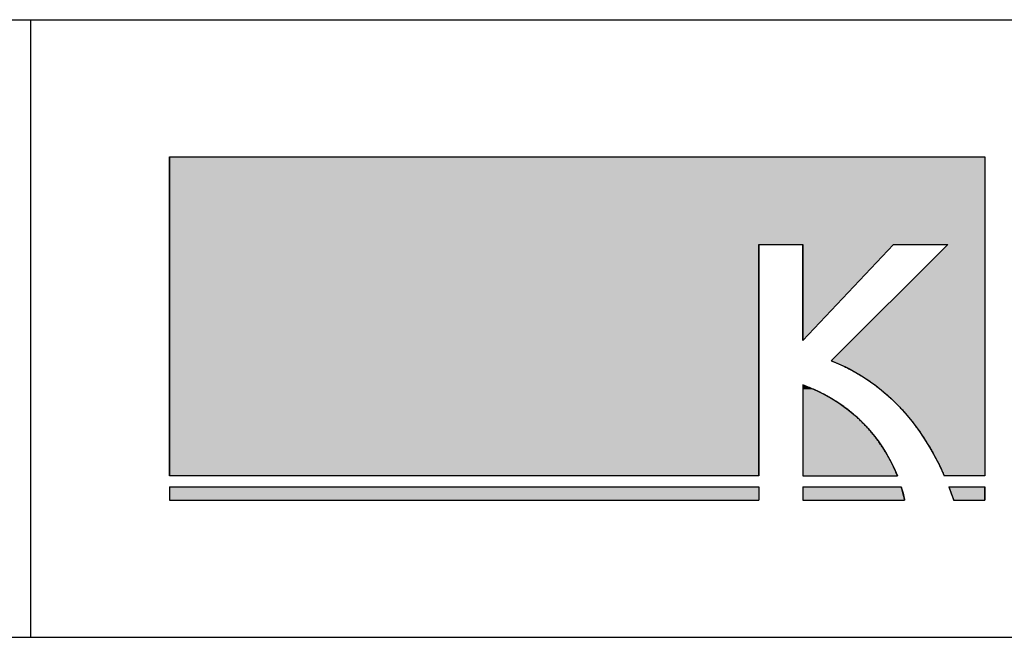
# Model space of a CAD drawing. Extents: x -8854 to 9595, y -5078 to 12605.
# Drawn here: x -2421 to -985, y -4618 to -3718 of the extents above; entities that cross this region are included whole.
import ezdxf

# ---------------------------------------------------------------- set-up
doc = ezdxf.new("R2010")
doc.units = 0
doc.header["$LTSCALE"] = 40
doc.layers.add('AM_6', color=2, linetype='CONTINUOUS')
doc.layers.add('AM_BOR', color=7, linetype='CONTINUOUS')

# ---------------------------------------------------------------- blocks, each defined once
blk = doc.blocks.new('*U7')
at = {"layer": 'AM_6', "linetype": 'CONTINUOUS'}
for p, q in [((-1279, -4249.8), (-1279, -4252.8)), ((-1271.2, -4252.8), (-1279, -4249.8)), ((-1279, -4252.8), (-1279, -4256)), ((-1279, -4256), (-1279, -4259.3)), ((-1279, -4259.3), (-1279, -4262.8)), ((-1279, -4262.8), (-1279, -4266.4)), ((-1271.2, -4252.8), (-1263.7, -4256)), ((-1263.7, -4256), (-1256.4, -4259.3)), ((-1256.4, -4259.3), (-1249.4, -4262.8)), ((-1249.4, -4262.8), (-1242.7, -4266.4)), ((-1279, -4266.4), (-1279, -4270.1)), ((-1279, -4270.1), (-1279, -4274)), ((-1279, -4274), (-1279, -4278)), ((-1242.7, -4266.4), (-1236.2, -4270.1)), ((-1236.2, -4270.1), (-1230, -4274)), ((-1230, -4274), (-1224, -4278)), ((-1279, -4278), (-1279, -4282.1)), ((-1279, -4282.1), (-1279, -4286.2)), ((-1279, -4286.2), (-1279, -4290.5)), ((-1279, -4290.5), (-1279, -4294.8)), ((-1224, -4278), (-1218.3, -4282.1)), ((-1218.3, -4282.1), (-1212.8, -4286.2)), ((-1212.8, -4286.2), (-1207.5, -4290.5)), ((-1207.5, -4290.5), (-1202.4, -4294.8)), ((-1279, -4294.8), (-1279, -4299.2)), ((-1279, -4299.2), (-1279, -4303.7)), ((-1279, -4303.7), (-1279, -4308.1)), ((-1202.4, -4294.8), (-1197.6, -4299.2)), ((-1197.6, -4299.2), (-1193, -4303.7)), ((-1193, -4303.7), (-1188.6, -4308.1)), ((-1279, -4308.1), (-1279, -4312.7)), ((-1279, -4312.7), (-1279, -4321.8)), ((-1188.6, -4308.1), (-1184.4, -4312.7)), ((-1184.4, -4312.7), (-1176.6, -4321.8)), ((-1279, -4321.8), (-1279, -4331)), ((-1279, -4331), (-1279, -4340.1)), ((-1176.6, -4321.8), (-1169.5, -4331)), ((-1169.5, -4331), (-1163.2, -4340.1)), ((-1279, -4340.1), (-1279, -4349)), ((-1163.2, -4340.1), (-1157.6, -4349)), ((-1279, -4349), (-1279, -4357.8)), ((-1279, -4357.8), (-1279, -4366.3)), ((-1157.6, -4349), (-1152.7, -4357.8)), ((-1152.7, -4357.8), (-1148.3, -4366.3)), ((-1279, -4366.3), (-1279, -4374.5)), ((-1279, -4374.5), (-1279, -4382.2)), ((-1148.3, -4366.3), (-1144.5, -4374.5)), ((-1144.5, -4374.5), (-1141.3, -4382.2))]:
    blk.add_line(p, q, dxfattribs=at)
for points in [[(-1279, -4249.8), (-1279, -4252.8), (-1271.2, -4252.8)], [(-1279, -4252.8), (-1279, -4256), (-1263.7, -4256)], [(-1279, -4256), (-1279, -4259.3), (-1256.4, -4259.3)], [(-1279, -4259.3), (-1279, -4262.8), (-1249.4, -4262.8)], [(-1279, -4262.8), (-1279, -4266.4), (-1242.7, -4266.4)], [(-1279, -4266.4), (-1279, -4270.1), (-1236.2, -4270.1)], [(-1279, -4270.1), (-1279, -4274), (-1230, -4274)], [(-1279, -4274), (-1279, -4278), (-1224, -4278)], [(-1279, -4278), (-1279, -4282.1), (-1218.3, -4282.1)], [(-1279, -4282.1), (-1279, -4286.2), (-1212.8, -4286.2)], [(-1279, -4286.2), (-1279, -4290.5), (-1207.5, -4290.5)], [(-1279, -4290.5), (-1279, -4294.8), (-1202.4, -4294.8)], [(-1279, -4294.8), (-1279, -4299.2), (-1197.6, -4299.2)], [(-1279, -4299.2), (-1279, -4303.7), (-1193, -4303.7)], [(-1279, -4303.7), (-1279, -4308.1), (-1188.6, -4308.1)], [(-1279, -4308.1), (-1279, -4312.7), (-1184.4, -4312.7)], [(-1279, -4312.7), (-1279, -4321.8), (-1176.6, -4321.8)], [(-1279, -4321.8), (-1279, -4331), (-1169.5, -4331)], [(-1279, -4331), (-1279, -4340.1), (-1163.2, -4340.1)], [(-1279, -4340.1), (-1279, -4349), (-1157.6, -4349)], [(-1279, -4349), (-1279, -4357.8), (-1152.7, -4357.8)], [(-1279, -4357.8), (-1279, -4366.3), (-1148.3, -4366.3)], [(-1279, -4366.3), (-1279, -4374.5), (-1144.5, -4374.5)], [(-1279, -4374.5), (-1279, -4382.2), (-1141.3, -4382.2)]]:
    blk.add_solid(points, dxfattribs=at)
at = {"layer": 'AM_6', "linetype": 'CONTINUOUS', "extrusion": (0, 0, -1)}
for points in [[(1279, -4252.8), (1271.2, -4252.8), (1263.7, -4256)], [(1279, -4256), (1263.7, -4256), (1256.4, -4259.3)], [(1279, -4259.3), (1256.4, -4259.3), (1249.4, -4262.8)], [(1279, -4262.8), (1249.4, -4262.8), (1242.7, -4266.4)], [(1279, -4266.4), (1242.7, -4266.4), (1236.2, -4270.1)], [(1279, -4270.1), (1236.2, -4270.1), (1230, -4274)], [(1279, -4274), (1230, -4274), (1224, -4278)], [(1279, -4278), (1224, -4278), (1218.3, -4282.1)], [(1279, -4282.1), (1218.3, -4282.1), (1212.8, -4286.2)], [(1279, -4286.2), (1212.8, -4286.2), (1207.5, -4290.5)], [(1279, -4290.5), (1207.5, -4290.5), (1202.4, -4294.8)], [(1279, -4294.8), (1202.4, -4294.8), (1197.6, -4299.2)], [(1279, -4299.2), (1197.6, -4299.2), (1193, -4303.7)], [(1279, -4303.7), (1193, -4303.7), (1188.6, -4308.1)], [(1279, -4308.1), (1188.6, -4308.1), (1184.4, -4312.7)], [(1279, -4312.7), (1184.4, -4312.7), (1176.6, -4321.8)], [(1279, -4321.8), (1176.6, -4321.8), (1169.5, -4331)], [(1279, -4331), (1169.5, -4331), (1163.2, -4340.1)], [(1279, -4340.1), (1163.2, -4340.1), (1157.6, -4349)], [(1279, -4349), (1157.6, -4349), (1152.7, -4357.8)], [(1279, -4357.8), (1152.7, -4357.8), (1148.3, -4366.3)], [(1279, -4366.3), (1148.3, -4366.3), (1144.5, -4374.5)], [(1279, -4374.5), (1144.5, -4374.5), (1141.3, -4382.2)]]:
    blk.add_solid(points, dxfattribs=at)
blk = doc.blocks.new('*U9')
at = {"layer": 'AM_6', "linetype": 'CONTINUOUS'}
for p, q in [((-2202.4, -3917.5), (-2202.4, -4044.9)), ((-1013.8, -3917.5), (-1013.8, -4044.9)), ((-2202.4, -4044.9), (-2202.4, -4382.2)), ((-1343.2, -4044.9), (-1343.2, -4382.2)), ((-1146.9, -4044.9), (-1279, -4185.1)), ((-1279, -4185.1), (-1279, -4044.9)), ((-1067.7, -4044.9), (-1237.7, -4214.6)), ((-1013.8, -4044.9), (-1013.8, -4214.6)), ((-1237.7, -4214.6), (-1230.7, -4217.4)), ((-1230.7, -4217.4), (-1223.8, -4220.4)), ((-1013.8, -4214.6), (-1013.8, -4217.4)), ((-1013.8, -4217.4), (-1013.8, -4220.4)), ((-1223.8, -4220.4), (-1217, -4223.6)), ((-1217, -4223.6), (-1210.3, -4227)), ((-1210.3, -4227), (-1203.8, -4230.5)), ((-1203.8, -4230.5), (-1197.4, -4234.2)), ((-1013.8, -4220.4), (-1013.8, -4223.6)), ((-1013.8, -4223.6), (-1013.8, -4227)), ((-1013.8, -4227), (-1013.8, -4230.5)), ((-1013.8, -4230.5), (-1013.8, -4234.2)), ((-1197.4, -4234.2), (-1191.1, -4238.1)), ((-1191.1, -4238.1), (-1184.9, -4242.1)), ((-1184.9, -4242.1), (-1178.8, -4246.3)), ((-1178.8, -4246.3), (-1172.9, -4250.7)), ((-1013.8, -4234.2), (-1013.8, -4238.1)), ((-1013.8, -4238.1), (-1013.8, -4242.1)), ((-1013.8, -4242.1), (-1013.8, -4246.3)), ((-1013.8, -4246.3), (-1013.8, -4250.7)), ((-1172.9, -4250.7), (-1161.4, -4259.9)), ((-1161.4, -4259.9), (-1150.3, -4269.7)), ((-1013.8, -4250.7), (-1013.8, -4259.9)), ((-1013.8, -4259.9), (-1013.8, -4269.7)), ((-1150.3, -4269.7), (-1139.8, -4280.1)), ((-1013.8, -4269.7), (-1013.8, -4280.1)), ((-1139.8, -4280.1), (-1129.7, -4291)), ((-1129.7, -4291), (-1120.2, -4302.6)), ((-1013.8, -4280.1), (-1013.8, -4291)), ((-1013.8, -4291), (-1013.8, -4302.6)), ((-1120.2, -4302.6), (-1111.1, -4314.6)), ((-1013.8, -4302.6), (-1013.8, -4314.6)), ((-1111.1, -4314.6), (-1102.5, -4327.2)), ((-1013.8, -4314.6), (-1013.8, -4327.2)), ((-1102.5, -4327.2), (-1094.4, -4340.3)), ((-1013.8, -4327.2), (-1013.8, -4340.3)), ((-1094.4, -4340.3), (-1086.8, -4353.8)), ((-1013.8, -4340.3), (-1013.8, -4353.8)), ((-1086.8, -4353.8), (-1079.6, -4367.8)), ((-1013.8, -4353.8), (-1013.8, -4367.8)), ((-1079.6, -4367.8), (-1073, -4382.2)), ((-1013.8, -4367.8), (-1013.8, -4382.2))]:
    blk.add_line(p, q, dxfattribs=at)
for points in [[(-2202.4, -3917.5), (-2202.4, -4044.9), (-1013.8, -4044.9)], [(-2202.4, -4044.9), (-2202.4, -4382.2), (-1343.2, -4382.2)], [(-1067.7, -4044.9), (-1237.7, -4214.6), (-1013.8, -4214.6)], [(-1237.7, -4214.6), (-1230.7, -4217.4), (-1013.8, -4217.4)], [(-1230.7, -4217.4), (-1223.8, -4220.4), (-1013.8, -4220.4)], [(-1223.8, -4220.4), (-1217, -4223.6), (-1013.8, -4223.6)], [(-1217, -4223.6), (-1210.3, -4227), (-1013.8, -4227)], [(-1210.3, -4227), (-1203.8, -4230.5), (-1013.8, -4230.5)], [(-1203.8, -4230.5), (-1197.4, -4234.2), (-1013.8, -4234.2)], [(-1197.4, -4234.2), (-1191.1, -4238.1), (-1013.8, -4238.1)], [(-1191.1, -4238.1), (-1184.9, -4242.1), (-1013.8, -4242.1)], [(-1184.9, -4242.1), (-1178.8, -4246.3), (-1013.8, -4246.3)], [(-1178.8, -4246.3), (-1172.9, -4250.7), (-1013.8, -4250.7)], [(-1172.9, -4250.7), (-1161.4, -4259.9), (-1013.8, -4259.9)], [(-1161.4, -4259.9), (-1150.3, -4269.7), (-1013.8, -4269.7)], [(-1150.3, -4269.7), (-1139.8, -4280.1), (-1013.8, -4280.1)], [(-1139.8, -4280.1), (-1129.7, -4291), (-1013.8, -4291)], [(-1129.7, -4291), (-1120.2, -4302.6), (-1013.8, -4302.6)], [(-1120.2, -4302.6), (-1111.1, -4314.6), (-1013.8, -4314.6)], [(-1111.1, -4314.6), (-1102.5, -4327.2), (-1013.8, -4327.2)], [(-1102.5, -4327.2), (-1094.4, -4340.3), (-1013.8, -4340.3)], [(-1094.4, -4340.3), (-1086.8, -4353.8), (-1013.8, -4353.8)], [(-1086.8, -4353.8), (-1079.6, -4367.8), (-1013.8, -4367.8)], [(-1079.6, -4367.8), (-1073, -4382.2), (-1013.8, -4382.2)]]:
    blk.add_solid(points, dxfattribs=at)
at = {"layer": 'AM_6', "linetype": 'CONTINUOUS', "extrusion": (0, 0, -1)}
for points in [[(2202.4, -3917.5), (1013.8, -3917.5), (1013.8, -4044.9)], [(2202.4, -4044.9), (1343.2, -4044.9), (1343.2, -4382.2)], [(1279, -4044.9), (1146.9, -4044.9), (1279, -4185.1)], [(1067.7, -4044.9), (1013.8, -4044.9), (1013.8, -4214.6)], [(1237.7, -4214.6), (1013.8, -4214.6), (1013.8, -4217.4)], [(1230.7, -4217.4), (1013.8, -4217.4), (1013.8, -4220.4)], [(1223.8, -4220.4), (1013.8, -4220.4), (1013.8, -4223.6)], [(1217, -4223.6), (1013.8, -4223.6), (1013.8, -4227)], [(1210.3, -4227), (1013.8, -4227), (1013.8, -4230.5)], [(1203.8, -4230.5), (1013.8, -4230.5), (1013.8, -4234.2)], [(1197.4, -4234.2), (1013.8, -4234.2), (1013.8, -4238.1)], [(1191.1, -4238.1), (1013.8, -4238.1), (1013.8, -4242.1)], [(1184.9, -4242.1), (1013.8, -4242.1), (1013.8, -4246.3)], [(1178.8, -4246.3), (1013.8, -4246.3), (1013.8, -4250.7)], [(1172.9, -4250.7), (1013.8, -4250.7), (1013.8, -4259.9)], [(1161.4, -4259.9), (1013.8, -4259.9), (1013.8, -4269.7)], [(1150.3, -4269.7), (1013.8, -4269.7), (1013.8, -4280.1)], [(1139.8, -4280.1), (1013.8, -4280.1), (1013.8, -4291)], [(1129.7, -4291), (1013.8, -4291), (1013.8, -4302.6)], [(1120.2, -4302.6), (1013.8, -4302.6), (1013.8, -4314.6)], [(1111.1, -4314.6), (1013.8, -4314.6), (1013.8, -4327.2)], [(1102.5, -4327.2), (1013.8, -4327.2), (1013.8, -4340.3)], [(1094.4, -4340.3), (1013.8, -4340.3), (1013.8, -4353.8)], [(1086.8, -4353.8), (1013.8, -4353.8), (1013.8, -4367.8)], [(1079.6, -4367.8), (1013.8, -4367.8), (1013.8, -4382.2)]]:
    blk.add_solid(points, dxfattribs=at)
blk = doc.blocks.new('*U10')
at = {"layer": 'AM_6', "linetype": 'CONTINUOUS'}
for p, q in [((-1279, -4398.2), (-1279, -4401.5)), ((-1279, -4401.5), (-1279, -4404.6)), ((-1279, -4404.6), (-1279, -4407.4)), ((-1135.7, -4398.2), (-1134.7, -4401.5)), ((-1134.7, -4401.5), (-1133.8, -4404.6)), ((-1133.8, -4404.6), (-1133, -4407.4)), ((-1279, -4407.4), (-1279, -4410)), ((-1279, -4410), (-1279, -4412.3)), ((-1279, -4412.3), (-1279, -4414.3)), ((-1279, -4414.3), (-1279, -4416.1)), ((-1279, -4416.1), (-1279, -4417.5)), ((-1133, -4407.4), (-1132.4, -4410)), ((-1132.4, -4410), (-1131.8, -4412.3)), ((-1131.8, -4412.3), (-1131.4, -4414.3)), ((-1131.4, -4414.3), (-1131, -4416.1)), ((-1131, -4416.1), (-1130.8, -4417.5))]:
    blk.add_line(p, q, dxfattribs=at)
for points in [[(-1279, -4398.2), (-1279, -4401.5), (-1134.7, -4401.5)], [(-1279, -4401.5), (-1279, -4404.6), (-1133.8, -4404.6)], [(-1279, -4404.6), (-1279, -4407.4), (-1133, -4407.4)], [(-1279, -4407.4), (-1279, -4410), (-1132.4, -4410)], [(-1279, -4410), (-1279, -4412.3), (-1131.8, -4412.3)], [(-1279, -4412.3), (-1279, -4414.3), (-1131.4, -4414.3)], [(-1279, -4414.3), (-1279, -4416.1), (-1131, -4416.1)], [(-1279, -4416.1), (-1279, -4417.5), (-1130.8, -4417.5)]]:
    blk.add_solid(points, dxfattribs=at)
at = {"layer": 'AM_6', "linetype": 'CONTINUOUS', "extrusion": (0, 0, -1)}
for points in [[(1279, -4398.2), (1135.7, -4398.2), (1134.7, -4401.5)], [(1279, -4401.5), (1134.7, -4401.5), (1133.8, -4404.6)], [(1279, -4404.6), (1133.8, -4404.6), (1133, -4407.4)], [(1279, -4407.4), (1133, -4407.4), (1132.4, -4410)], [(1279, -4410), (1132.4, -4410), (1131.8, -4412.3)], [(1279, -4412.3), (1131.8, -4412.3), (1131.4, -4414.3)], [(1279, -4414.3), (1131.4, -4414.3), (1131, -4416.1)], [(1279, -4416.1), (1131, -4416.1), (1130.8, -4417.5)]]:
    blk.add_solid(points, dxfattribs=at)
blk = doc.blocks.new('*U11')
at = {"layer": 'AM_6', "linetype": 'CONTINUOUS'}
for p, q in [((-2202.4, -4398.2), (-2202.4, -4417.5)), ((-1343.2, -4398.2), (-1343.2, -4417.5))]:
    blk.add_line(p, q, dxfattribs=at)
blk.add_solid([(-2202.4, -4398.2), (-2202.4, -4417.5), (-1343.2, -4417.5)], dxfattribs=at)
at = {"layer": 'AM_6', "linetype": 'CONTINUOUS', "extrusion": (0, 0, -1)}
blk.add_solid([(2202.4, -4398.2), (1343.2, -4398.2), (1343.2, -4417.5)], dxfattribs=at)
blk = doc.blocks.new('*U12')
at = {"layer": 'AM_6', "linetype": 'CONTINUOUS'}
for p, q in [((-1066.4, -4398.2), (-1062.8, -4407.8)), ((-1013.8, -4398.2), (-1013.8, -4407.8)), ((-1062.8, -4407.8), (-1059.1, -4417.5)), ((-1013.8, -4407.8), (-1013.8, -4417.5))]:
    blk.add_line(p, q, dxfattribs=at)
for points in [[(-1066.4, -4398.2), (-1062.8, -4407.8), (-1013.8, -4407.8)], [(-1062.8, -4407.8), (-1059.1, -4417.5), (-1013.8, -4417.5)]]:
    blk.add_solid(points, dxfattribs=at)
at = {"layer": 'AM_6', "linetype": 'CONTINUOUS', "extrusion": (0, 0, -1)}
for points in [[(1066.4, -4398.2), (1013.8, -4398.2), (1013.8, -4407.8)], [(1062.8, -4407.8), (1013.8, -4407.8), (1013.8, -4417.5)]]:
    blk.add_solid(points, dxfattribs=at)

msp = doc.modelspace()

# ---------------------------------------------------------------- linework, layer by layer
at = {"layer": 'AM_6'}
for p, q in [((-2202.4, -4382.2), (-2202.4, -3917.5)), ((-2202.4, -3917.5), (-1013.8, -3917.5)), ((-1013.8, -3917.5), (-1013.8, -4382.2)), ((-1343.2, -4044.9), (-1279, -4044.9)), ((-1343.2, -4382.2), (-1343.2, -4044.9)), ((-1279, -4044.9), (-1279, -4185.1)), ((-1146.9, -4044.9), (-1279, -4185.1)), ((-1067.7, -4044.9), (-1237.7, -4214.6)), ((-1146.9, -4044.9), (-1067.7, -4044.9)), ((-1279, -4249.8), (-1279, -4382.2)), ((-1343.2, -4382.2), (-2202.4, -4382.2)), ((-1279, -4382.2), (-1141.3, -4382.2)), ((-1013.8, -4382.2), (-1073, -4382.2)), ((-2202.4, -4398.2), (-1343.2, -4398.2)), ((-2202.4, -4398.2), (-2202.4, -4417.5)), ((-1343.2, -4398.2), (-1343.2, -4417.5)), ((-1279, -4398.2), (-1135.7, -4398.2)), ((-1279, -4398.2), (-1279, -4417.5)), ((-1066.4, -4398.2), (-1013.8, -4398.2)), ((-1013.8, -4398.2), (-1013.8, -4417.5)), ((-2202.4, -4417.5), (-1343.2, -4417.5)), ((-1279, -4417.5), (-1130.8, -4417.5)), ((-1059.4, -4417.5), (-1013.8, -4417.5))]:
    msp.add_line(p, q, dxfattribs=at)
for points in [[(-1237.7, -4214.6, 0), (-1235.9, -4215.3, 0), (-1234.1, -4216, 0), (-1232.4, -4216.7, 0), (-1230.6, -4217.4, 0), (-1228.9, -4218.2, 0), (-1227.1, -4218.9, 0), (-1225.4, -4219.7, 0), (-1223.7, -4220.5, 0), (-1221.9, -4221.3, 0), (-1220.2, -4222.1, 0), (-1218.5, -4222.9, 0), (-1216.8, -4223.7, 0), (-1215.1, -4224.5, 0), (-1213.5, -4225.4, 0), (-1211.8, -4226.2, 0), (-1210.1, -4227.1, 0), (-1208.5, -4227.9, 0), (-1206.8, -4228.8, 0), (-1205.2, -4229.7, 0), (-1203.5, -4230.6, 0), (-1201.9, -4231.6, 0), (-1200.3, -4232.5, 0), (-1198.7, -4233.4, 0), (-1197.1, -4234.4, 0), (-1195.5, -4235.3, 0), (-1193.9, -4236.3, 0), (-1192.3, -4237.3, 0), (-1190.7, -4238.3, 0), (-1189.2, -4239.3, 0), (-1187.6, -4240.3, 0), (-1186, -4241.3, 0), (-1184.5, -4242.4, 0), (-1183, -4243.4, 0), (-1181.4, -4244.4, 0), (-1179.9, -4245.5, 0), (-1178.4, -4246.6, 0), (-1176.9, -4247.7, 0), (-1175.4, -4248.8, 0), (-1173.9, -4249.9, 0), (-1172.4, -4251, 0), (-1171, -4252.1, 0), (-1169.5, -4253.3, 0), (-1168, -4254.4, 0), (-1166.6, -4255.6, 0), (-1165.1, -4256.7, 0), (-1163.7, -4257.9, 0), (-1162.3, -4259.1, 0), (-1160.8, -4260.3, 0), (-1159.4, -4261.5, 0), (-1158, -4262.7, 0), (-1156.6, -4263.9, 0), (-1155.2, -4265.2, 0), (-1153.8, -4266.4, 0), (-1152.5, -4267.7, 0), (-1151.1, -4268.9, 0), (-1149.8, -4270.2, 0), (-1148.4, -4271.5, 0), (-1147, -4272.8, 0), (-1145.7, -4274.1, 0), (-1144.4, -4275.4, 0), (-1143.1, -4276.7, 0), (-1141.8, -4278.1, 0), (-1140.5, -4279.4, 0), (-1139.2, -4280.8, 0), (-1137.9, -4282.1, 0), (-1136.6, -4283.5, 0), (-1135.3, -4284.8, 0), (-1134, -4286.2, 0), (-1132.8, -4287.6, 0), (-1131.5, -4289, 0), (-1130.3, -4290.4, 0), (-1129, -4291.9, 0), (-1127.8, -4293.3, 0), (-1126.6, -4294.7, 0), (-1125.4, -4296.2, 0), (-1124.2, -4297.6, 0), (-1123, -4299.1, 0), (-1121.8, -4300.5, 0), (-1120.6, -4302, 0), (-1119.4, -4303.5, 0), (-1118.3, -4305, 0), (-1117.1, -4306.5, 0), (-1116, -4308, 0), (-1114.8, -4309.6, 0), (-1113.7, -4311.1, 0), (-1112.5, -4312.6, 0), (-1111.4, -4314.2, 0), (-1110.3, -4315.7, 0), (-1109.2, -4317.3, 0), (-1108.1, -4318.8, 0), (-1107, -4320.4, 0), (-1105.9, -4322, 0), (-1104.9, -4323.6, 0), (-1103.8, -4325.2, 0), (-1102.8, -4326.8, 0), (-1101.7, -4328.4, 0), (-1100.7, -4330.1, 0), (-1099.6, -4331.7, 0), (-1098.6, -4333.3, 0), (-1097.6, -4335, 0), (-1096.6, -4336.6, 0), (-1095.6, -4338.3, 0), (-1094.6, -4340, 0), (-1093.6, -4341.6, 0), (-1092.6, -4343.3, 0), (-1091.6, -4345, 0), (-1090.7, -4346.7, 0), (-1089.7, -4348.4, 0), (-1088.8, -4350.1, 0), (-1087.8, -4351.9, 0), (-1086.9, -4353.6, 0), (-1086, -4355.3, 0), (-1085, -4357.1, 0), (-1084.1, -4358.8, 0), (-1083.2, -4360.6, 0), (-1082.3, -4362.4, 0), (-1081.4, -4364.1, 0), (-1080.5, -4365.9, 0), (-1079.7, -4367.7, 0), (-1078.8, -4369.5, 0), (-1078, -4371.3, 0), (-1077.1, -4373.1, 0), (-1076.3, -4374.9, 0), (-1075.4, -4376.7, 0), (-1074.6, -4378.5, 0), (-1073.8, -4380.4, 0), (-1073, -4382.2, 0)], [(-1141.3, -4382.2, 0), (-1141.7, -4381.3, 0), (-1142.1, -4380.3, 0), (-1142.5, -4379.3, 0), (-1142.9, -4378.4, 0), (-1143.3, -4377.4, 0), (-1143.7, -4376.4, 0), (-1144.1, -4375.4, 0), (-1144.6, -4374.4, 0), (-1145, -4373.4, 0), (-1145.5, -4372.4, 0), (-1145.9, -4371.4, 0), (-1146.4, -4370.4, 0), (-1146.9, -4369.3, 0), (-1147.4, -4368.3, 0), (-1147.9, -4367.2, 0), (-1148.4, -4366.2, 0), (-1148.9, -4365.1, 0), (-1149.4, -4364.1, 0), (-1150, -4363, 0), (-1150.5, -4361.9, 0), (-1151, -4360.9, 0), (-1151.6, -4359.8, 0), (-1152.2, -4358.7, 0), (-1152.8, -4357.6, 0), (-1153.3, -4356.5, 0), (-1154, -4355.4, 0), (-1154.6, -4354.3, 0), (-1155.2, -4353.2, 0), (-1155.8, -4352.1, 0), (-1156.5, -4351, 0), (-1157.1, -4349.9, 0), (-1157.8, -4348.8, 0), (-1158.5, -4347.6, 0), (-1159.1, -4346.5, 0), (-1159.8, -4345.4, 0), (-1160.5, -4344.2, 0), (-1161.2, -4343.1, 0), (-1162, -4342, 0), (-1162.7, -4340.9, 0), (-1163.5, -4339.7, 0), (-1164.2, -4338.6, 0), (-1165, -4337.4, 0), (-1165.8, -4336.3, 0), (-1166.6, -4335.1, 0), (-1167.4, -4334, 0), (-1168.2, -4332.8, 0), (-1169, -4331.7, 0), (-1169.8, -4330.5, 0), (-1170.7, -4329.4, 0), (-1171.6, -4328.2, 0), (-1172.4, -4327.1, 0), (-1173.3, -4325.9, 0), (-1174.2, -4324.8, 0), (-1175.1, -4323.6, 0), (-1176, -4322.4, 0), (-1177, -4321.3, 0), (-1177.9, -4320.1, 0), (-1178.9, -4319, 0), (-1179.8, -4317.8, 0), (-1180.8, -4316.7, 0), (-1181.8, -4315.5, 0), (-1182.8, -4314.4, 0), (-1183.8, -4313.2, 0), (-1184.9, -4312.1, 0), (-1185.9, -4311, 0), (-1187, -4309.8, 0), (-1188.1, -4308.7, 0), (-1189.2, -4307.6, 0), (-1190.2, -4306.4, 0), (-1191.4, -4305.3, 0), (-1192.5, -4304.1, 0), (-1193.6, -4303, 0), (-1194.8, -4301.9, 0), (-1195.9, -4300.8, 0), (-1197.1, -4299.7, 0), (-1198.3, -4298.6, 0), (-1199.5, -4297.4, 0), (-1200.7, -4296.3, 0), (-1202, -4295.2, 0), (-1203.2, -4294.1, 0), (-1204.5, -4293, 0), (-1205.8, -4291.9, 0), (-1207, -4290.9, 0), (-1208.3, -4289.8, 0), (-1209.7, -4288.7, 0), (-1211, -4287.6, 0), (-1212.3, -4286.6, 0), (-1213.7, -4285.5, 0), (-1215.1, -4284.4, 0), (-1216.5, -4283.4, 0), (-1217.9, -4282.4, 0), (-1219.3, -4281.3, 0), (-1220.7, -4280.3, 0), (-1222.2, -4279.2, 0), (-1223.7, -4278.2, 0), (-1225.1, -4277.2, 0), (-1226.6, -4276.2, 0), (-1228.1, -4275.2, 0), (-1229.7, -4274.2, 0), (-1231.2, -4273.2, 0), (-1232.8, -4272.2, 0), (-1234.3, -4271.3, 0), (-1235.9, -4270.3, 0), (-1237.5, -4269.4, 0), (-1239.2, -4268.4, 0), (-1240.8, -4267.5, 0), (-1242.4, -4266.5, 0), (-1244.1, -4265.6, 0), (-1245.8, -4264.7, 0), (-1247.5, -4263.8, 0), (-1249.2, -4262.9, 0), (-1251, -4262, 0), (-1252.7, -4261.1, 0), (-1254.5, -4260.2, 0), (-1256.2, -4259.4, 0), (-1258, -4258.5, 0), (-1259.9, -4257.7, 0), (-1261.7, -4256.9, 0), (-1263.5, -4256, 0), (-1265.4, -4255.2, 0), (-1267.3, -4254.4, 0), (-1269.2, -4253.6, 0), (-1271.1, -4252.8, 0), (-1273.1, -4252.1, 0), (-1275, -4251.3, 0), (-1277, -4250.6, 0), (-1279, -4249.8, 0)], [(-1130.8, -4417.5, 0), (-1130.8, -4417.4, 0), (-1130.8, -4417.3, 0), (-1130.8, -4417.2, 0), (-1130.8, -4417.2, 0), (-1130.8, -4417.1, 0), (-1130.8, -4417, 0), (-1130.9, -4416.9, 0), (-1130.9, -4416.8, 0), (-1130.9, -4416.7, 0), (-1130.9, -4416.6, 0), (-1130.9, -4416.5, 0), (-1131, -4416.4, 0), (-1131, -4416.4, 0), (-1131, -4416.2, 0), (-1131, -4416.1, 0), (-1131, -4416.1, 0), (-1131, -4415.9, 0), (-1131.1, -4415.9, 0), (-1131.1, -4415.7, 0), (-1131.1, -4415.6, 0), (-1131.1, -4415.5, 0), (-1131.2, -4415.4, 0), (-1131.2, -4415.3, 0), (-1131.2, -4415.2, 0), (-1131.2, -4415.1, 0), (-1131.2, -4415, 0), (-1131.3, -4414.9, 0), (-1131.3, -4414.8, 0), (-1131.3, -4414.6, 0), (-1131.3, -4414.5, 0), (-1131.4, -4414.4, 0), (-1131.4, -4414.3, 0), (-1131.4, -4414.2, 0), (-1131.5, -4414.1, 0), (-1131.5, -4413.9, 0), (-1131.5, -4413.8, 0), (-1131.5, -4413.7, 0), (-1131.5, -4413.5, 0), (-1131.6, -4413.4, 0), (-1131.6, -4413.3, 0), (-1131.6, -4413.2, 0), (-1131.7, -4413, 0), (-1131.7, -4412.9, 0), (-1131.7, -4412.8, 0), (-1131.8, -4412.6, 0), (-1131.8, -4412.5, 0), (-1131.8, -4412.4, 0), (-1131.8, -4412.2, 0), (-1131.9, -4412.1, 0), (-1131.9, -4412, 0), (-1132, -4411.8, 0), (-1132, -4411.7, 0), (-1132, -4411.5, 0), (-1132, -4411.4, 0), (-1132.1, -4411.2, 0), (-1132.1, -4411.1, 0), (-1132.2, -4410.9, 0), (-1132.2, -4410.8, 0), (-1132.2, -4410.6, 0), (-1132.3, -4410.5, 0), (-1132.3, -4410.4, 0), (-1132.3, -4410.2, 0), (-1132.4, -4410.1, 0), (-1132.4, -4409.9, 0), (-1132.4, -4409.7, 0), (-1132.5, -4409.6, 0), (-1132.5, -4409.4, 0), (-1132.6, -4409.3, 0), (-1132.6, -4409.1, 0), (-1132.6, -4408.9, 0), (-1132.7, -4408.8, 0), (-1132.7, -4408.6, 0), (-1132.8, -4408.5, 0), (-1132.8, -4408.3, 0), (-1132.8, -4408.1, 0), (-1132.9, -4408, 0), (-1132.9, -4407.8, 0), (-1133, -4407.6, 0), (-1133, -4407.4, 0), (-1133.1, -4407.3, 0), (-1133.1, -4407.1, 0), (-1133.2, -4406.9, 0), (-1133.2, -4406.8, 0), (-1133.2, -4406.6, 0), (-1133.3, -4406.4, 0), (-1133.3, -4406.2, 0), (-1133.4, -4406.1, 0), (-1133.4, -4405.9, 0), (-1133.5, -4405.7, 0), (-1133.5, -4405.5, 0), (-1133.6, -4405.3, 0), (-1133.6, -4405.2, 0), (-1133.7, -4405, 0), (-1133.7, -4404.8, 0), (-1133.8, -4404.6, 0), (-1133.8, -4404.4, 0), (-1133.9, -4404.2, 0), (-1133.9, -4404, 0), (-1134, -4403.9, 0), (-1134, -4403.7, 0), (-1134.1, -4403.5, 0), (-1134.2, -4403.3, 0), (-1134.2, -4403.1, 0), (-1134.3, -4402.9, 0), (-1134.3, -4402.7, 0), (-1134.4, -4402.5, 0), (-1134.4, -4402.3, 0), (-1134.5, -4402.1, 0), (-1134.5, -4401.9, 0), (-1134.6, -4401.7, 0), (-1134.7, -4401.5, 0), (-1134.7, -4401.3, 0), (-1134.8, -4401.1, 0), (-1134.8, -4400.9, 0), (-1134.9, -4400.7, 0), (-1135, -4400.5, 0), (-1135, -4400.3, 0), (-1135.1, -4400.1, 0), (-1135.1, -4399.9, 0), (-1135.2, -4399.7, 0), (-1135.3, -4399.5, 0), (-1135.3, -4399.2, 0), (-1135.4, -4399, 0), (-1135.5, -4398.8, 0), (-1135.5, -4398.6, 0), (-1135.6, -4398.4, 0), (-1135.7, -4398.2, 0)], [(-1066.4, -4398.2, 0), (-1066.3, -4398.3, 0), (-1066.3, -4398.5, 0), (-1066.2, -4398.6, 0), (-1066.2, -4398.8, 0), (-1066.1, -4398.9, 0), (-1066, -4399.1, 0), (-1066, -4399.2, 0), (-1065.9, -4399.4, 0), (-1065.9, -4399.5, 0), (-1065.8, -4399.7, 0), (-1065.8, -4399.8, 0), (-1065.7, -4400, 0), (-1065.6, -4400.1, 0), (-1065.6, -4400.3, 0), (-1065.5, -4400.4, 0), (-1065.5, -4400.6, 0), (-1065.4, -4400.7, 0), (-1065.3, -4400.9, 0), (-1065.3, -4401, 0), (-1065.2, -4401.2, 0), (-1065.2, -4401.3, 0), (-1065.1, -4401.5, 0), (-1065.1, -4401.6, 0), (-1065, -4401.8, 0), (-1065, -4401.9, 0), (-1064.9, -4402.1, 0), (-1064.8, -4402.2, 0), (-1064.8, -4402.4, 0), (-1064.7, -4402.6, 0), (-1064.7, -4402.7, 0), (-1064.6, -4402.8, 0), (-1064.5, -4403, 0), (-1064.5, -4403.1, 0), (-1064.4, -4403.3, 0), (-1064.4, -4403.4, 0), (-1064.3, -4403.6, 0), (-1064.3, -4403.8, 0), (-1064.2, -4403.9, 0), (-1064.2, -4404.1, 0), (-1064.1, -4404.2, 0), (-1064, -4404.4, 0), (-1064, -4404.5, 0), (-1063.9, -4404.7, 0), (-1063.9, -4404.8, 0), (-1063.8, -4405, 0), (-1063.8, -4405.1, 0), (-1063.7, -4405.3, 0), (-1063.7, -4405.4, 0), (-1063.6, -4405.6, 0), (-1063.5, -4405.7, 0), (-1063.5, -4405.9, 0), (-1063.4, -4406, 0), (-1063.4, -4406.2, 0), (-1063.3, -4406.3, 0), (-1063.3, -4406.5, 0), (-1063.2, -4406.6, 0), (-1063.2, -4406.8, 0), (-1063.1, -4406.9, 0), (-1063, -4407.1, 0), (-1063, -4407.2, 0), (-1062.9, -4407.4, 0), (-1062.9, -4407.5, 0), (-1062.8, -4407.7, 0), (-1062.8, -4407.9, 0), (-1062.7, -4408, 0), (-1062.7, -4408.1, 0), (-1062.6, -4408.3, 0), (-1062.5, -4408.4, 0), (-1062.5, -4408.6, 0), (-1062.4, -4408.8, 0), (-1062.4, -4408.9, 0), (-1062.3, -4409.1, 0), (-1062.3, -4409.2, 0), (-1062.2, -4409.4, 0), (-1062.2, -4409.5, 0), (-1062.1, -4409.7, 0), (-1062, -4409.8, 0), (-1062, -4410, 0), (-1061.9, -4410.1, 0), (-1061.9, -4410.3, 0), (-1061.8, -4410.4, 0), (-1061.8, -4410.6, 0), (-1061.7, -4410.7, 0), (-1061.7, -4410.9, 0), (-1061.6, -4411.1, 0), (-1061.6, -4411.2, 0), (-1061.5, -4411.4, 0), (-1061.5, -4411.5, 0), (-1061.4, -4411.7, 0), (-1061.3, -4411.8, 0), (-1061.3, -4412, 0), (-1061.2, -4412.1, 0), (-1061.2, -4412.3, 0), (-1061.1, -4412.4, 0), (-1061.1, -4412.6, 0), (-1061, -4412.7, 0), (-1061, -4412.9, 0), (-1060.9, -4413, 0), (-1060.9, -4413.2, 0), (-1060.8, -4413.4, 0), (-1060.8, -4413.5, 0), (-1060.7, -4413.6, 0), (-1060.6, -4413.8, 0), (-1060.6, -4414, 0), (-1060.5, -4414.1, 0), (-1060.5, -4414.3, 0), (-1060.4, -4414.4, 0), (-1060.4, -4414.6, 0), (-1060.3, -4414.7, 0), (-1060.3, -4414.9, 0), (-1060.2, -4415, 0), (-1060.2, -4415.2, 0), (-1060.1, -4415.3, 0), (-1060.1, -4415.5, 0), (-1060, -4415.6, 0), (-1060, -4415.8, 0), (-1059.9, -4416, 0), (-1059.8, -4416.1, 0), (-1059.8, -4416.3, 0), (-1059.7, -4416.4, 0), (-1059.7, -4416.6, 0), (-1059.6, -4416.7, 0), (-1059.6, -4416.9, 0), (-1059.5, -4417, 0), (-1059.5, -4417.2, 0), (-1059.4, -4417.4, 0), (-1059.4, -4417.5, 0)], [(-1013.8, -4417.5, 0), (-1013.8, -4417.5, 0), (-1013.8, -4417.5, 0), (-1013.8, -4417.5, 0), (-1013.8, -4417.5, 0), (-1013.8, -4417.5, 0), (-1013.8, -4417.4, 0), (-1013.8, -4417.4, 0), (-1013.8, -4417.4, 0), (-1013.8, -4417.4, 0), (-1013.8, -4417.4, 0), (-1013.8, -4417.3, 0), (-1013.8, -4417.3, 0), (-1013.8, -4417.3, 0), (-1013.8, -4417.2, 0), (-1013.8, -4417.2, 0), (-1013.8, -4417.2, 0), (-1013.8, -4417.1, 0), (-1013.8, -4417.1, 0), (-1013.8, -4417, 0), (-1013.8, -4417, 0), (-1013.8, -4416.9, 0), (-1013.8, -4416.9, 0), (-1013.8, -4416.8, 0), (-1013.8, -4416.8, 0), (-1013.8, -4416.7, 0), (-1013.8, -4416.6, 0), (-1013.8, -4416.6, 0), (-1013.8, -4416.5, 0), (-1013.8, -4416.4, 0), (-1013.8, -4416.4, 0), (-1013.8, -4416.3, 0), (-1013.8, -4416.2, 0), (-1013.8, -4416.1, 0), (-1013.8, -4416, 0), (-1013.8, -4415.9, 0), (-1013.8, -4415.9, 0), (-1013.8, -4415.8, 0), (-1013.8, -4415.7, 0), (-1013.8, -4415.6, 0), (-1013.8, -4415.5, 0), (-1013.8, -4415.4, 0), (-1013.8, -4415.3, 0), (-1013.8, -4415.2, 0), (-1013.8, -4415, 0), (-1013.8, -4414.9, 0), (-1013.8, -4414.8, 0), (-1013.8, -4414.7, 0), (-1013.8, -4414.6, 0), (-1013.8, -4414.5, 0), (-1013.8, -4414.4, 0), (-1013.8, -4414.2, 0), (-1013.8, -4414.1, 0), (-1013.8, -4414, 0), (-1013.8, -4413.8, 0), (-1013.8, -4413.7, 0), (-1013.8, -4413.6, 0), (-1013.8, -4413.4, 0), (-1013.8, -4413.3, 0), (-1013.8, -4413.1, 0), (-1013.8, -4413, 0), (-1013.8, -4412.9, 0), (-1013.8, -4412.7, 0), (-1013.8, -4412.5, 0), (-1013.8, -4412.4, 0), (-1013.8, -4412.2, 0), (-1013.8, -4412.1, 0), (-1013.8, -4411.9, 0), (-1013.8, -4411.7, 0), (-1013.8, -4411.6, 0), (-1013.8, -4411.4, 0), (-1013.8, -4411.2, 0), (-1013.8, -4411.1, 0), (-1013.8, -4410.9, 0), (-1013.8, -4410.7, 0), (-1013.8, -4410.5, 0), (-1013.8, -4410.4, 0), (-1013.8, -4410.2, 0), (-1013.8, -4410, 0), (-1013.8, -4409.8, 0), (-1013.8, -4409.6, 0), (-1013.8, -4409.4, 0), (-1013.8, -4409.2, 0), (-1013.8, -4409, 0), (-1013.8, -4408.8, 0), (-1013.8, -4408.6, 0), (-1013.8, -4408.4, 0), (-1013.8, -4408.2, 0), (-1013.8, -4408, 0), (-1013.8, -4407.8, 0), (-1013.8, -4407.6, 0), (-1013.8, -4407.3, 0), (-1013.8, -4407.1, 0), (-1013.8, -4406.9, 0), (-1013.8, -4406.7, 0), (-1013.8, -4406.5, 0), (-1013.8, -4406.2, 0), (-1013.8, -4406, 0), (-1013.8, -4405.8, 0), (-1013.8, -4405.5, 0), (-1013.8, -4405.3, 0), (-1013.8, -4405.1, 0), (-1013.8, -4404.8, 0), (-1013.8, -4404.6, 0), (-1013.8, -4404.3, 0), (-1013.8, -4404.1, 0), (-1013.8, -4403.9, 0), (-1013.8, -4403.6, 0), (-1013.8, -4403.4, 0), (-1013.8, -4403.1, 0), (-1013.8, -4402.8, 0), (-1013.8, -4402.6, 0), (-1013.8, -4402.3, 0), (-1013.8, -4402.1, 0), (-1013.8, -4401.8, 0), (-1013.8, -4401.5, 0), (-1013.8, -4401.3, 0), (-1013.8, -4401, 0), (-1013.8, -4400.7, 0), (-1013.8, -4400.4, 0), (-1013.8, -4400.2, 0), (-1013.8, -4399.9, 0), (-1013.8, -4399.6, 0), (-1013.8, -4399.3, 0), (-1013.8, -4399.1, 0), (-1013.8, -4398.8, 0), (-1013.8, -4398.5, 0), (-1013.8, -4398.2, 0)]]:
    msp.add_polyline3d(points, dxfattribs=at)
at = {"layer": 'AM_BOR'}
for p, q in [((-6405, -3717.5), (9195, -3717.5)), ((-2405, -3717.5), (-2405, -4617.5)), ((-6405, -4617.5), (9195, -4617.5))]:
    msp.add_line(p, q, dxfattribs=at)

# ---------------------------------------------------------------- block references
at = {"layer": 'AM_6', "linetype": 'CONTINUOUS'}
for name in ['*U9', '*U7', '*U11', '*U10', '*U12']:
    msp.add_blockref(name, (0, 0), dxfattribs=at)

doc.saveas('drawing.dxf')
